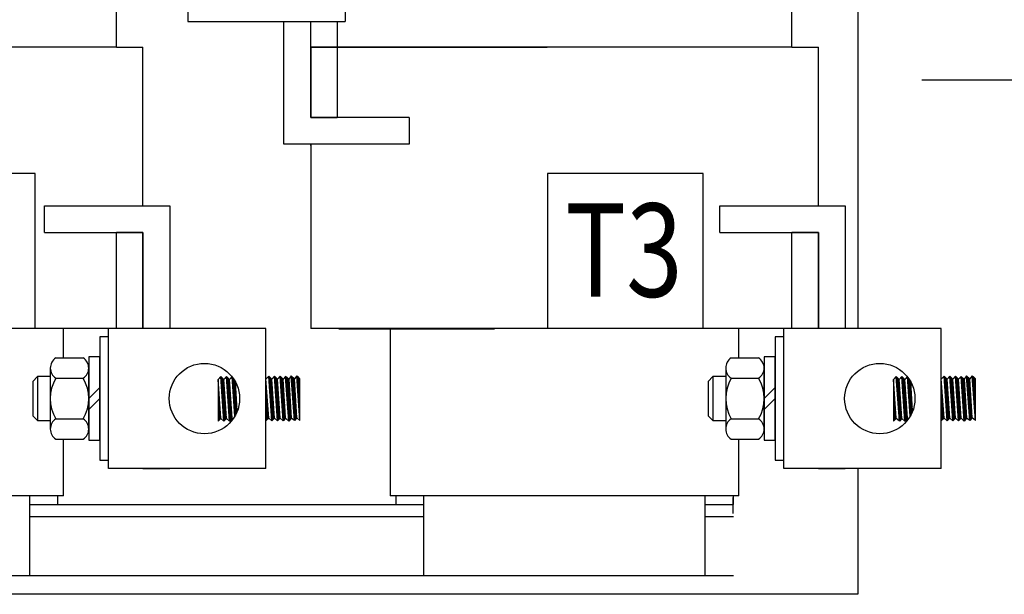
# Model space of a CAD drawing. Units: inches. Extents: x 1 to 167, y 1 to 114.
# Drawn here: x 70 to 79, y 73 to 78 of the extents above; entities that cross this region are included whole.
import ezdxf

# ---------------------------------------------------------------- set-up
doc = ezdxf.new("R2010")
doc.units = ezdxf.units.IN
doc.header["$MEASUREMENT"] = 0
doc.layers.add('DIMENSION', color=7, linetype='Continuous')

msp = doc.modelspace()

# ---------------------------------------------------------------- linework, layer by layer
at = {"layer": 'DIMENSION', "color": 7}
for p, q in [((78.0873, 82.717), (78.0873, 75.1436)), ((71.2862, 77.7256), (71.2862, 80.3076)), ((77.483, 77.7256), (77.483, 80.3076)), ((71.94, 79.246), (71.94, 77.961)), ((73.3842, 79.246), (73.3842, 77.961)), ((71.94, 77.961), (73.3842, 77.961)), ((72.8225, 76.8348), (72.8225, 77.961)), ((73.0678, 77.0801), (73.0678, 77.961)), ((73.3105, 77.961), (73.3105, 77.7256)), ((71.2862, 77.7256), (66.871, 77.7256)), ((71.2862, 77.7256), (71.5289, 77.7256)), ((71.5289, 76.2698), (71.5289, 77.7256)), ((71.5289, 76.2698), (71.5289, 77.7256)), ((73.0678, 77.7256), (73.0678, 77.0801)), ((73.0678, 77.0801), (73.0678, 77.7256)), ((77.483, 77.7256), (73.0678, 77.7256)), ((73.0678, 77.7256), (75.2366, 77.7256)), ((73.3105, 77.7256), (73.3105, 77.0801)), ((77.483, 77.7256), (77.7257, 77.7256)), ((77.7257, 76.2698), (77.7257, 77.7256)), ((77.7257, 76.2698), (77.7257, 77.7256)), ((91.6113, 77.4221), (78.6757, 77.4221)), ((73.0678, 77.0801), (73.3105, 77.0801)), ((73.9715, 77.0801), (73.0678, 77.0801)), ((73.9715, 77.0801), (73.9715, 76.8348)), ((73.9715, 76.8348), (72.8225, 76.8348)), ((73.0678, 76.8219), (73.0678, 76.8348)), ((73.0678, 76.8348), (73.0678, 75.1436)), ((70.5409, 76.5663), (69.1141, 76.5663)), ((70.5409, 75.1395), (70.5409, 76.5663)), ((76.6674, 76.5663), (75.2406, 76.5663)), ((75.2406, 76.5663), (75.2406, 75.1395)), ((76.6674, 75.1395), (76.6674, 76.5663)), ((70.6252, 76.0245), (70.6252, 76.2698)), ((70.6252, 76.2698), (71.7742, 76.2698)), ((71.7742, 76.2698), (71.7742, 75.1436)), ((76.822, 76.0245), (76.822, 76.2698)), ((76.822, 76.2698), (77.971, 76.2698)), ((77.971, 76.2698), (77.971, 75.1436)), ((70.6252, 76.0245), (71.5289, 76.0245)), ((71.5289, 76.0245), (71.2862, 76.0245)), ((71.2862, 75.379), (71.2862, 76.0245)), ((71.5289, 75.1436), (71.5289, 76.0245)), ((71.5289, 75.1436), (71.5289, 76.0245)), ((71.5289, 76.0245), (71.5289, 75.1436)), ((71.5289, 75.379), (71.5289, 76.0245)), ((76.822, 76.0245), (77.7257, 76.0245)), ((77.7257, 76.0245), (77.483, 76.0245)), ((77.483, 75.379), (77.483, 76.0245)), ((77.7257, 75.1436), (77.7257, 76.0245)), ((77.7257, 75.1436), (77.7257, 76.0245)), ((77.7257, 76.0245), (77.7257, 75.1436)), ((77.7257, 75.379), (77.7257, 76.0245)), ((71.2862, 75.1436), (71.2862, 75.379)), ((77.483, 75.1436), (77.483, 75.379)), ((71.5289, 75.1436), (68.3801, 75.1436)), ((70.8008, 74.8738), (70.8008, 75.1436)), ((71.2125, 73.8586), (71.2125, 75.1436)), ((72.6566, 75.1436), (71.2125, 75.1436)), ((71.5289, 75.1436), (71.2888, 75.1436)), ((72.6566, 73.8586), (72.6566, 75.1436)), ((75.0744, 75.1436), (73.0678, 75.1436)), ((73.3269, 75.1395), (74.7537, 75.1395)), ((73.7959, 75.1436), (73.7959, 74.4981)), ((77.7257, 75.1436), (73.7959, 75.1436)), ((76.9976, 74.8738), (76.9976, 75.1436)), ((77.4093, 73.8586), (77.4093, 75.1436)), ((78.8534, 75.1436), (77.4093, 75.1436)), ((77.7257, 75.1436), (77.4855, 75.1436)), ((78.8534, 73.8586), (78.8534, 75.1436)), ((71.1318, 75.0659), (71.1318, 73.9363)), ((71.2125, 75.0659), (71.1318, 75.0659)), ((71.2125, 73.9363), (71.2125, 75.0659)), ((77.3286, 75.0659), (77.3286, 73.9363)), ((77.4093, 75.0659), (77.3286, 75.0659)), ((77.4093, 73.9363), (77.4093, 75.0659)), ((70.7286, 74.8738), (70.9812, 74.8738)), ((71.0311, 74.8826), (71.0311, 74.1196)), ((71.1318, 74.8826), (71.0311, 74.8826)), ((71.1318, 74.1196), (71.1318, 74.8826)), ((76.9254, 74.8738), (77.1779, 74.8738)), ((77.2279, 74.8826), (77.2279, 74.1196)), ((77.3286, 74.8826), (77.2279, 74.8826)), ((77.3286, 74.1196), (77.3286, 74.8826)), ((70.6786, 74.7806), (70.6786, 74.2216)), ((71.0311, 74.2216), (71.0311, 74.7806)), ((76.8754, 74.7806), (76.8754, 74.2216)), ((77.2279, 74.2216), (77.2279, 74.7806)), ((70.5613, 74.7028), (70.5173, 74.6588)), ((70.5173, 74.6588), (70.5173, 74.3434)), ((70.5613, 74.7028), (70.5613, 74.2994)), ((70.6786, 74.7028), (70.5613, 74.7028)), ((70.7286, 74.6874), (70.9812, 74.6874)), ((72.2438, 74.7028), (72.2178, 74.677)), ((72.2438, 74.3184), (72.2178, 74.677)), ((72.2178, 74.677), (72.2178, 74.2926)), ((72.2178, 74.6763), (72.2179, 74.6763)), ((72.2178, 74.6649), (72.2188, 74.664)), ((72.2178, 74.6535), (72.2197, 74.6517)), ((72.2178, 74.6421), (72.2206, 74.6394)), ((72.2178, 74.6307), (72.2215, 74.6271)), ((72.272, 74.2926), (72.2438, 74.7028)), ((72.2719, 74.677), (72.2438, 74.7028)), ((72.2727, 74.6649), (72.2444, 74.6932)), ((72.2735, 74.6527), (72.2453, 74.6809)), ((72.2744, 74.6404), (72.2461, 74.6687)), ((72.2752, 74.6282), (72.247, 74.6564)), ((72.276, 74.616), (72.2478, 74.6442)), ((72.2768, 74.6038), (72.2486, 74.6319)), ((72.2956, 74.7028), (72.2719, 74.677)), ((72.2957, 74.3184), (72.2719, 74.677)), ((72.3238, 74.2926), (72.2956, 74.7028)), ((72.3238, 74.677), (72.2956, 74.7028)), ((72.3242, 74.6705), (72.2959, 74.6988)), ((72.325, 74.6582), (72.2967, 74.6865)), ((72.3258, 74.646), (72.2976, 74.6743)), ((72.3266, 74.6338), (72.2984, 74.662)), ((72.3274, 74.6216), (72.2992, 74.6498)), ((72.3282, 74.6094), (72.3001, 74.6375)), ((72.3291, 74.5971), (72.3009, 74.6253)), ((72.3474, 74.7028), (72.3238, 74.677)), ((72.3475, 74.3184), (72.3238, 74.677)), ((72.3721, 74.3395), (72.3474, 74.7028)), ((72.348, 74.6945), (72.3589, 74.6836)), ((72.3488, 74.6823), (72.3768, 74.6543)), ((72.3497, 74.67), (72.3778, 74.6419)), ((72.3505, 74.6578), (72.3786, 74.6297)), ((72.3513, 74.6456), (72.3794, 74.6175)), ((72.3522, 74.6333), (72.3802, 74.6053)), ((72.3942, 74.3857), (72.3771, 74.6538)), ((72.6825, 74.7061), (72.6566, 74.6802)), ((72.6826, 74.3217), (72.6566, 74.6802)), ((72.6567, 74.2958), (72.6567, 74.6802)), ((72.6567, 74.6711), (72.6573, 74.6705)), ((72.6567, 74.6597), (72.6582, 74.6582)), ((72.6567, 74.6483), (72.6591, 74.6459)), ((72.6567, 74.6369), (72.66, 74.6336)), ((72.6567, 74.6255), (72.6609, 74.6213)), ((72.7108, 74.2959), (72.6825, 74.7061)), ((72.7107, 74.6802), (72.6825, 74.7061)), ((72.7115, 74.6681), (72.6832, 74.6964)), ((72.7123, 74.6559), (72.684, 74.6842)), ((72.7131, 74.6437), (72.6849, 74.6719)), ((72.7139, 74.6315), (72.6857, 74.6597)), ((72.7147, 74.6193), (72.6866, 74.6474)), ((72.7155, 74.607), (72.6874, 74.6352)), ((72.7163, 74.5948), (72.6882, 74.6229)), ((72.7344, 74.7061), (72.7107, 74.6802)), ((72.7344, 74.3217), (72.7107, 74.6802)), ((72.7626, 74.2959), (72.7344, 74.7061)), ((72.7625, 74.6802), (72.7344, 74.7061)), ((72.763, 74.6737), (72.7346, 74.702)), ((72.7638, 74.6615), (72.7355, 74.6898)), ((72.7646, 74.6493), (72.7363, 74.6775)), ((72.7654, 74.6371), (72.7372, 74.6653)), ((72.7662, 74.6248), (72.738, 74.653)), ((72.767, 74.6126), (72.7389, 74.6408)), ((72.7678, 74.6004), (72.7397, 74.6285)), ((72.7862, 74.7061), (72.7625, 74.6802)), ((72.7863, 74.3217), (72.7625, 74.6802)), ((72.8144, 74.2959), (72.7862, 74.7061)), ((72.8144, 74.6802), (72.7862, 74.7061)), ((72.8152, 74.6671), (72.7869, 74.6954)), ((72.816, 74.6549), (72.7878, 74.6831)), ((72.8169, 74.6426), (72.7886, 74.6709)), ((72.8177, 74.6304), (72.7895, 74.6586)), ((72.8185, 74.6182), (72.7903, 74.6464)), ((72.8193, 74.606), (72.7911, 74.6341)), ((72.8144, 74.6793), (72.8039, 74.6898)), ((72.8381, 74.7048), (72.8144, 74.6802)), ((72.8381, 74.3217), (72.8144, 74.6802)), ((72.8664, 74.2946), (72.8381, 74.7048)), ((72.8663, 74.6789), (72.8381, 74.7048)), ((72.8389, 74.6943), (72.8671, 74.6661)), ((72.8397, 74.6821), (72.8679, 74.6539)), ((72.8405, 74.6698), (72.8687, 74.6417)), ((72.8414, 74.6576), (72.8695, 74.6295)), ((72.8422, 74.6453), (72.8703, 74.6173)), ((72.8431, 74.6331), (72.8711, 74.6051)), ((72.8585, 74.6861), (72.8664, 74.6783)), ((72.8896, 74.7093), (72.8663, 74.6789)), ((72.8663, 74.6789), (72.8894, 74.3197)), ((72.9178, 74.2991), (72.8896, 74.7093)), ((72.9178, 74.6834), (72.8896, 74.7093)), ((72.9183, 74.6759), (72.8899, 74.7042)), ((72.9191, 74.6636), (72.8908, 74.6919)), ((72.9199, 74.6514), (72.8916, 74.6797)), ((72.9207, 74.6392), (72.8925, 74.6674)), ((72.9215, 74.627), (72.8933, 74.6552)), ((72.9223, 74.6148), (72.8942, 74.6429)), ((72.9231, 74.6026), (72.895, 74.6307)), ((72.9412, 74.7093), (72.9178, 74.6834)), ((72.9415, 74.3249), (72.9178, 74.6834)), ((72.9696, 74.2991), (72.9412, 74.7093)), ((72.9412, 74.7093), (72.9696, 74.6834)), ((72.9696, 74.6702), (72.942, 74.6978)), ((72.9696, 74.6588), (72.9429, 74.6855)), ((72.9696, 74.6474), (72.9437, 74.6732)), ((72.9696, 74.636), (72.9446, 74.661)), ((72.9696, 74.6246), (72.9454, 74.6487)), ((72.9696, 74.6132), (72.9463, 74.6365)), ((72.9696, 74.6017), (72.9471, 74.6242)), ((72.9696, 74.6816), (72.9491, 74.702)), ((72.9696, 74.2991), (72.9696, 74.6834)), ((76.7581, 74.7028), (76.7141, 74.6588)), ((76.7141, 74.6588), (76.7141, 74.3434)), ((76.7581, 74.7028), (76.7581, 74.2994)), ((76.8754, 74.7028), (76.7581, 74.7028)), ((76.9254, 74.6874), (77.1779, 74.6874)), ((78.4405, 74.7028), (78.4146, 74.677)), ((78.4406, 74.3184), (78.4146, 74.677)), ((78.4146, 74.677), (78.4146, 74.2926)), ((78.4146, 74.6763), (78.4147, 74.6763)), ((78.4146, 74.6649), (78.4156, 74.664)), ((78.4146, 74.6535), (78.4165, 74.6517)), ((78.4146, 74.6421), (78.4174, 74.6394)), ((78.4146, 74.6307), (78.4182, 74.6271)), ((78.4688, 74.2926), (78.4405, 74.7028)), ((78.4687, 74.677), (78.4405, 74.7028)), ((78.4695, 74.6649), (78.4412, 74.6932)), ((78.4703, 74.6527), (78.4421, 74.6809)), ((78.4711, 74.6404), (78.4429, 74.6687)), ((78.472, 74.6282), (78.4437, 74.6564)), ((78.4728, 74.616), (78.4446, 74.6442)), ((78.4736, 74.6038), (78.4454, 74.6319)), ((78.4924, 74.7028), (78.4687, 74.677)), ((78.4924, 74.3184), (78.4687, 74.677)), ((78.5206, 74.2926), (78.4924, 74.7028)), ((78.5206, 74.677), (78.4924, 74.7028)), ((78.521, 74.6705), (78.4927, 74.6988)), ((78.5218, 74.6582), (78.4935, 74.6865)), ((78.5226, 74.646), (78.4943, 74.6743)), ((78.5234, 74.6338), (78.4952, 74.662)), ((78.5242, 74.6216), (78.496, 74.6498)), ((78.525, 74.6094), (78.4969, 74.6375)), ((78.5258, 74.5971), (78.4977, 74.6253)), ((78.5442, 74.7028), (78.5206, 74.677)), ((78.5443, 74.3184), (78.5206, 74.677)), ((78.5689, 74.3395), (78.5442, 74.7028)), ((78.5448, 74.6945), (78.5557, 74.6836)), ((78.5456, 74.6823), (78.5736, 74.6543)), ((78.5464, 74.67), (78.5746, 74.6419)), ((78.5473, 74.6578), (78.5754, 74.6297)), ((78.5481, 74.6456), (78.5762, 74.6175)), ((78.5489, 74.6333), (78.577, 74.6053)), ((78.591, 74.3857), (78.5739, 74.6538)), ((78.8793, 74.7061), (78.8534, 74.6802)), ((78.8794, 74.3217), (78.8534, 74.6802)), ((78.8535, 74.2958), (78.8535, 74.6802)), ((78.8535, 74.6711), (78.8541, 74.6705)), ((78.8535, 74.6597), (78.855, 74.6582)), ((78.8535, 74.6483), (78.8559, 74.6459)), ((78.8535, 74.6369), (78.8568, 74.6336)), ((78.8535, 74.6255), (78.8577, 74.6213)), ((78.9075, 74.2959), (78.8793, 74.7061)), ((78.9075, 74.6802), (78.8793, 74.7061)), ((78.9083, 74.6681), (78.88, 74.6964)), ((78.9091, 74.6559), (78.8808, 74.6842)), ((78.9099, 74.6437), (78.8817, 74.6719)), ((78.9107, 74.6315), (78.8825, 74.6597)), ((78.9115, 74.6193), (78.8833, 74.6474)), ((78.9123, 74.607), (78.8842, 74.6352)), ((78.9131, 74.5948), (78.885, 74.6229)), ((78.9311, 74.7061), (78.9075, 74.6802)), ((78.9312, 74.3217), (78.9075, 74.6802)), ((78.9594, 74.2959), (78.9311, 74.7061)), ((78.9593, 74.6802), (78.9311, 74.7061)), ((78.9598, 74.6737), (78.9314, 74.702)), ((78.9606, 74.6615), (78.9323, 74.6898)), ((78.9614, 74.6493), (78.9331, 74.6775)), ((78.9622, 74.6371), (78.9339, 74.6653)), ((78.963, 74.6248), (78.9348, 74.653)), ((78.9638, 74.6126), (78.9356, 74.6408)), ((78.9646, 74.6004), (78.9365, 74.6285)), ((78.983, 74.7061), (78.9593, 74.6802)), ((78.983, 74.3217), (78.9593, 74.6802)), ((79.0112, 74.2959), (78.983, 74.7061)), ((79.0112, 74.6802), (78.983, 74.7061)), ((79.012, 74.6671), (78.9837, 74.6954)), ((79.0128, 74.6549), (78.9846, 74.6831)), ((79.0136, 74.6426), (78.9854, 74.6709)), ((79.0145, 74.6304), (78.9862, 74.6586)), ((79.0153, 74.6182), (78.9871, 74.6464)), ((79.0161, 74.606), (78.9879, 74.6341)), ((79.0112, 74.6793), (79.0007, 74.6898)), ((79.0349, 74.7048), (79.0112, 74.6802)), ((79.0349, 74.3217), (79.0112, 74.6802)), ((79.0632, 74.2946), (79.0349, 74.7048)), ((79.0631, 74.6789), (79.0349, 74.7048)), ((79.0356, 74.6943), (79.0639, 74.6661)), ((79.0365, 74.6821), (79.0647, 74.6539)), ((79.0373, 74.6698), (79.0655, 74.6417)), ((79.0382, 74.6576), (79.0663, 74.6295)), ((79.039, 74.6453), (79.0671, 74.6173)), ((79.0399, 74.6331), (79.0678, 74.6051)), ((79.0553, 74.6861), (79.0631, 74.6783)), ((79.0864, 74.7093), (79.0631, 74.6789)), ((79.0631, 74.6789), (79.0862, 74.3197)), ((79.1146, 74.2991), (79.0864, 74.7093)), ((79.1146, 74.6834), (79.0864, 74.7093)), ((79.1151, 74.6759), (79.0867, 74.7042)), ((79.1159, 74.6636), (79.0876, 74.6919)), ((79.1167, 74.6514), (79.0884, 74.6797)), ((79.1175, 74.6392), (79.0893, 74.6674)), ((79.1183, 74.627), (79.0901, 74.6552)), ((79.1191, 74.6148), (79.0909, 74.6429)), ((79.1199, 74.6026), (79.0918, 74.6307)), ((79.138, 74.7093), (79.1146, 74.6834)), ((79.1383, 74.3249), (79.1146, 74.6834)), ((79.1664, 74.2991), (79.138, 74.7093)), ((79.138, 74.7093), (79.1664, 74.6834)), ((79.1664, 74.6702), (79.1388, 74.6978)), ((79.1664, 74.6588), (79.1397, 74.6855)), ((79.1664, 74.6474), (79.1405, 74.6732)), ((79.1664, 74.636), (79.1413, 74.661)), ((79.1664, 74.6246), (79.1422, 74.6487)), ((79.1664, 74.6132), (79.143, 74.6365)), ((79.1664, 74.6017), (79.1439, 74.6242)), ((79.1664, 74.6816), (79.1459, 74.702)), ((79.1664, 74.2991), (79.1664, 74.6834)), ((71.1318, 74.6018), (71.0311, 74.5011)), ((72.2178, 74.6193), (72.2223, 74.6148)), ((72.2178, 74.6079), (72.2232, 74.6025)), ((72.2178, 74.5965), (72.2241, 74.5902)), ((72.2178, 74.5851), (72.225, 74.5779)), ((72.2178, 74.5736), (72.2259, 74.5656)), ((72.2178, 74.5622), (72.2268, 74.5533)), ((72.2178, 74.5508), (72.2277, 74.541)), ((72.2178, 74.5394), (72.2286, 74.5287)), ((72.2776, 74.5916), (72.2495, 74.6197)), ((72.2784, 74.5793), (72.2503, 74.6074)), ((72.2792, 74.5671), (72.2512, 74.5952)), ((72.28, 74.5549), (72.252, 74.5829)), ((72.2808, 74.5427), (72.2529, 74.5706)), ((72.2816, 74.5305), (72.2537, 74.5584)), ((72.2824, 74.5182), (72.2545, 74.5461)), ((72.2832, 74.506), (72.2554, 74.5339)), ((72.3299, 74.5849), (72.3018, 74.613)), ((72.3307, 74.5727), (72.3026, 74.6008)), ((72.3315, 74.5605), (72.3035, 74.5885)), ((72.3323, 74.5483), (72.3043, 74.5762)), ((72.3331, 74.536), (72.3052, 74.564)), ((72.3339, 74.5238), (72.306, 74.5517)), ((72.3347, 74.5116), (72.3068, 74.5395)), ((72.353, 74.6211), (72.381, 74.5931)), ((72.3538, 74.6088), (72.3817, 74.5809)), ((72.3547, 74.5966), (72.3825, 74.5687)), ((72.3555, 74.5843), (72.3833, 74.5565)), ((72.3563, 74.5721), (72.3841, 74.5444)), ((72.3571, 74.5599), (72.3848, 74.5322)), ((72.358, 74.5476), (72.3856, 74.52)), ((72.3588, 74.5354), (72.3864, 74.5078)), ((72.6567, 74.614), (72.6618, 74.609)), ((72.6567, 74.6026), (72.6627, 74.5967)), ((72.6567, 74.5912), (72.6635, 74.5844)), ((72.6567, 74.5798), (72.6644, 74.5721)), ((72.6567, 74.5684), (72.6653, 74.5598)), ((72.6567, 74.557), (72.6662, 74.5475)), ((72.6567, 74.5456), (72.6671, 74.5352)), ((72.6567, 74.5342), (72.668, 74.5229)), ((72.7172, 74.5826), (72.6891, 74.6107)), ((72.718, 74.5704), (72.6899, 74.5984)), ((72.7188, 74.5582), (72.6908, 74.5862)), ((72.7196, 74.5459), (72.6916, 74.5739)), ((72.7204, 74.5337), (72.6925, 74.5616)), ((72.7212, 74.5215), (72.6933, 74.5494)), ((72.722, 74.5093), (72.6941, 74.5371)), ((72.7686, 74.5882), (72.7405, 74.6163)), ((72.7694, 74.576), (72.7414, 74.604)), ((72.7702, 74.5637), (72.7422, 74.5918)), ((72.771, 74.5515), (72.7431, 74.5795)), ((72.7719, 74.5393), (72.7439, 74.5673)), ((72.7727, 74.5271), (72.7448, 74.555)), ((72.7735, 74.5149), (72.7456, 74.5427)), ((72.8201, 74.5938), (72.792, 74.6219)), ((72.8209, 74.5816), (72.7928, 74.6096)), ((72.8217, 74.5693), (72.7937, 74.5974)), ((72.8225, 74.5571), (72.7945, 74.5851)), ((72.8233, 74.5449), (72.7954, 74.5729)), ((72.8241, 74.5327), (72.7962, 74.5606)), ((72.8249, 74.5205), (72.7971, 74.5483)), ((72.8257, 74.5082), (72.7979, 74.5361)), ((72.8439, 74.6208), (72.8718, 74.5929)), ((72.8448, 74.6086), (72.8726, 74.5807)), ((72.8456, 74.5963), (72.8734, 74.5685)), ((72.8465, 74.584), (72.8742, 74.5563)), ((72.8473, 74.5718), (72.875, 74.5441)), ((72.8481, 74.5595), (72.8758, 74.5319)), ((72.849, 74.5473), (72.8765, 74.5197)), ((72.8498, 74.535), (72.8773, 74.5075)), ((72.9239, 74.5903), (72.8958, 74.6184)), ((72.9247, 74.5781), (72.8967, 74.6062)), ((72.9255, 74.5659), (72.8975, 74.5939)), ((72.9263, 74.5537), (72.8984, 74.5817)), ((72.9272, 74.5415), (72.8992, 74.5694)), ((72.928, 74.5292), (72.9001, 74.5571)), ((72.9288, 74.517), (72.9009, 74.5449)), ((72.9296, 74.5048), (72.9017, 74.5326)), ((72.9696, 74.5903), (72.9479, 74.612)), ((72.9696, 74.5789), (72.9488, 74.5997)), ((72.9696, 74.5675), (72.9496, 74.5874)), ((72.9696, 74.5561), (72.9505, 74.5752)), ((72.9696, 74.5447), (72.9513, 74.5629)), ((72.9696, 74.5333), (72.9522, 74.5507)), ((72.9696, 74.5219), (72.953, 74.5384)), ((77.3286, 74.6018), (77.2279, 74.5011)), ((78.4146, 74.6193), (78.4191, 74.6148)), ((78.4146, 74.6079), (78.42, 74.6025)), ((78.4146, 74.5965), (78.4209, 74.5902)), ((78.4146, 74.5851), (78.4218, 74.5779)), ((78.4146, 74.5736), (78.4227, 74.5656)), ((78.4146, 74.5622), (78.4236, 74.5533)), ((78.4146, 74.5508), (78.4245, 74.541)), ((78.4146, 74.5394), (78.4254, 74.5287)), ((78.4744, 74.5916), (78.4463, 74.6197)), ((78.4752, 74.5793), (78.4471, 74.6074)), ((78.476, 74.5671), (78.448, 74.5952)), ((78.4768, 74.5549), (78.4488, 74.5829)), ((78.4776, 74.5427), (78.4496, 74.5706)), ((78.4784, 74.5305), (78.4505, 74.5584)), ((78.4792, 74.5182), (78.4513, 74.5461)), ((78.48, 74.506), (78.4522, 74.5339)), ((78.5267, 74.5849), (78.4986, 74.613)), ((78.5275, 74.5727), (78.4994, 74.6008)), ((78.5283, 74.5605), (78.5003, 74.5885)), ((78.5291, 74.5483), (78.5011, 74.5762)), ((78.5299, 74.536), (78.5019, 74.564)), ((78.5307, 74.5238), (78.5028, 74.5517)), ((78.5315, 74.5116), (78.5036, 74.5395)), ((78.5498, 74.6211), (78.5777, 74.5931)), ((78.5506, 74.6088), (78.5785, 74.5809)), ((78.5514, 74.5966), (78.5793, 74.5687)), ((78.5523, 74.5843), (78.5801, 74.5565)), ((78.5531, 74.5721), (78.5808, 74.5444)), ((78.5539, 74.5599), (78.5816, 74.5322)), ((78.5548, 74.5476), (78.5824, 74.52)), ((78.5556, 74.5354), (78.5832, 74.5078)), ((78.8535, 74.614), (78.8586, 74.609)), ((78.8535, 74.6026), (78.8594, 74.5967)), ((78.8535, 74.5912), (78.8603, 74.5844)), ((78.8535, 74.5798), (78.8612, 74.5721)), ((78.8535, 74.5684), (78.8621, 74.5598)), ((78.8535, 74.557), (78.863, 74.5475)), ((78.8535, 74.5456), (78.8639, 74.5352)), ((78.8535, 74.5342), (78.8648, 74.5229)), ((78.9139, 74.5826), (78.8859, 74.6107)), ((78.9148, 74.5704), (78.8867, 74.5984)), ((78.9156, 74.5582), (78.8876, 74.5862)), ((78.9164, 74.5459), (78.8884, 74.5739)), ((78.9172, 74.5337), (78.8892, 74.5616)), ((78.918, 74.5215), (78.8901, 74.5494)), ((78.9188, 74.5093), (78.8909, 74.5371)), ((78.9654, 74.5882), (78.9373, 74.6163)), ((78.9662, 74.576), (78.9382, 74.604)), ((78.967, 74.5637), (78.939, 74.5918)), ((78.9678, 74.5515), (78.9399, 74.5795)), ((78.9686, 74.5393), (78.9407, 74.5673)), ((78.9695, 74.5271), (78.9415, 74.555)), ((78.9703, 74.5149), (78.9424, 74.5427)), ((79.0169, 74.5938), (78.9888, 74.6219)), ((79.0177, 74.5816), (78.9896, 74.6096)), ((79.0185, 74.5693), (78.9905, 74.5974)), ((79.0193, 74.5571), (78.9913, 74.5851)), ((79.0201, 74.5449), (78.9921, 74.5729)), ((79.0209, 74.5327), (78.993, 74.5606)), ((79.0217, 74.5205), (78.9938, 74.5483)), ((79.0225, 74.5082), (78.9947, 74.5361)), ((79.0407, 74.6208), (79.0686, 74.5929)), ((79.0416, 74.6086), (79.0694, 74.5807)), ((79.0424, 74.5963), (79.0702, 74.5685)), ((79.0432, 74.584), (79.071, 74.5563)), ((79.0441, 74.5718), (79.0718, 74.5441)), ((79.0449, 74.5595), (79.0725, 74.5319)), ((79.0458, 74.5473), (79.0733, 74.5197)), ((79.0466, 74.535), (79.0741, 74.5075)), ((79.1207, 74.5903), (79.0926, 74.6184)), ((79.1215, 74.5781), (79.0935, 74.6062)), ((79.1223, 74.5659), (79.0943, 74.5939)), ((79.1231, 74.5537), (79.0952, 74.5817)), ((79.1239, 74.5415), (79.096, 74.5694)), ((79.1248, 74.5292), (79.0968, 74.5571)), ((79.1256, 74.517), (79.0977, 74.5449)), ((79.1264, 74.5048), (79.0985, 74.5326)), ((79.1664, 74.5903), (79.1447, 74.612)), ((79.1664, 74.5789), (79.1456, 74.5997)), ((79.1664, 74.5675), (79.1464, 74.5874)), ((79.1664, 74.5561), (79.1473, 74.5752)), ((79.1664, 74.5447), (79.1481, 74.5629)), ((79.1664, 74.5333), (79.149, 74.5507)), ((79.1664, 74.5219), (79.1498, 74.5384)), ((71.1318, 74.5011), (71.0311, 74.4004)), ((72.2178, 74.528), (72.2295, 74.5164)), ((72.2178, 74.5166), (72.2304, 74.5041)), ((72.2178, 74.5052), (72.2313, 74.4918)), ((72.2178, 74.4938), (72.2322, 74.4795)), ((72.2178, 74.4824), (72.233, 74.4672)), ((72.2178, 74.4709), (72.2339, 74.4549)), ((72.2178, 74.4595), (72.2348, 74.4426)), ((72.2178, 74.4481), (72.2357, 74.4302)), ((72.2841, 74.4938), (72.2562, 74.5216)), ((72.2849, 74.4816), (72.2571, 74.5094)), ((72.2857, 74.4694), (72.2579, 74.4971)), ((72.2865, 74.4571), (72.2588, 74.4849)), ((72.2873, 74.4449), (72.2596, 74.4726)), ((72.2881, 74.4327), (72.2604, 74.4604)), ((72.2889, 74.4205), (72.2613, 74.4481)), ((72.3355, 74.4994), (72.3077, 74.5272)), ((72.3363, 74.4872), (72.3085, 74.515)), ((72.3371, 74.4749), (72.3094, 74.5027)), ((72.3379, 74.4627), (72.3102, 74.4905)), ((72.3388, 74.4505), (72.3111, 74.4782)), ((72.3396, 74.4383), (72.3119, 74.466)), ((72.3404, 74.4261), (72.3127, 74.4537)), ((72.3596, 74.5231), (72.3872, 74.4956)), ((72.3605, 74.5109), (72.3879, 74.4834)), ((72.3613, 74.4986), (72.3887, 74.4712)), ((72.3621, 74.4864), (72.3895, 74.459)), ((72.363, 74.4742), (72.3903, 74.4469)), ((72.3638, 74.4619), (72.3911, 74.4347)), ((72.3646, 74.4497), (72.3918, 74.4225)), ((72.6567, 74.5228), (72.6689, 74.5106)), ((72.6567, 74.5113), (72.6698, 74.4983)), ((72.6567, 74.4999), (72.6707, 74.486)), ((72.6567, 74.4885), (72.6716, 74.4737)), ((72.6567, 74.4771), (72.6725, 74.4614)), ((72.6567, 74.4657), (72.6734, 74.4491)), ((72.6567, 74.4543), (72.6742, 74.4367)), ((72.6567, 74.4429), (72.6751, 74.4244)), ((72.7228, 74.4971), (72.695, 74.5249)), ((72.7236, 74.4848), (72.6958, 74.5126)), ((72.7244, 74.4726), (72.6967, 74.5004)), ((72.7252, 74.4604), (72.6975, 74.4881)), ((72.726, 74.4482), (72.6984, 74.4759)), ((72.7269, 74.436), (72.6992, 74.4636)), ((72.7277, 74.4237), (72.7001, 74.4514)), ((72.7743, 74.5026), (72.7464, 74.5305)), ((72.7751, 74.4904), (72.7473, 74.5182)), ((72.7759, 74.4782), (72.7481, 74.506)), ((72.7767, 74.466), (72.749, 74.4937)), ((72.7775, 74.4538), (72.7498, 74.4815)), ((72.7783, 74.4416), (72.7507, 74.4692)), ((72.7791, 74.4293), (72.7515, 74.457)), ((72.7799, 74.4171), (72.7523, 74.4447)), ((72.8266, 74.496), (72.7987, 74.5238)), ((72.8274, 74.4838), (72.7996, 74.5116)), ((72.8282, 74.4716), (72.8004, 74.4993)), ((72.829, 74.4594), (72.8013, 74.4871)), ((72.8298, 74.4471), (72.8021, 74.4748)), ((72.8306, 74.4349), (72.803, 74.4626)), ((72.8314, 74.4227), (72.8038, 74.4503)), ((72.8507, 74.5228), (72.8781, 74.4953)), ((72.8515, 74.5105), (72.8789, 74.4831)), ((72.8524, 74.4983), (72.8797, 74.4709)), ((72.8532, 74.486), (72.8805, 74.4587)), ((72.854, 74.4738), (72.8812, 74.4466)), ((72.8549, 74.4615), (72.882, 74.4344)), ((72.8557, 74.4492), (72.8828, 74.4222)), ((72.9304, 74.4926), (72.9026, 74.5204)), ((72.9312, 74.4804), (72.9034, 74.5081)), ((72.932, 74.4681), (72.9043, 74.4959)), ((72.9328, 74.4559), (72.9051, 74.4836)), ((72.9336, 74.4437), (72.906, 74.4714)), ((72.9344, 74.4315), (72.9068, 74.4591)), ((72.9352, 74.4193), (72.9077, 74.4469)), ((72.9696, 74.5105), (72.9539, 74.5261)), ((72.9696, 74.4991), (72.9547, 74.5139)), ((72.9696, 74.4876), (72.9556, 74.5016)), ((72.9696, 74.4762), (72.9564, 74.4894)), ((72.9696, 74.4648), (72.9573, 74.4771)), ((72.9696, 74.4534), (72.9581, 74.4649)), ((72.9696, 74.442), (72.959, 74.4526)), ((73.7959, 74.4981), (73.7959, 73.6073)), ((77.3286, 74.5011), (77.2279, 74.4004)), ((78.4146, 74.528), (78.4263, 74.5164)), ((78.4146, 74.5166), (78.4272, 74.5041)), ((78.4146, 74.5052), (78.428, 74.4918)), ((78.4146, 74.4938), (78.4289, 74.4795)), ((78.4146, 74.4824), (78.4298, 74.4672)), ((78.4146, 74.4709), (78.4307, 74.4549)), ((78.4146, 74.4595), (78.4316, 74.4426)), ((78.4146, 74.4481), (78.4325, 74.4302)), ((78.4808, 74.4938), (78.453, 74.5216)), ((78.4817, 74.4816), (78.4539, 74.5094)), ((78.4825, 74.4694), (78.4547, 74.4971)), ((78.4833, 74.4571), (78.4555, 74.4849)), ((78.4841, 74.4449), (78.4564, 74.4726)), ((78.4849, 74.4327), (78.4572, 74.4604)), ((78.4857, 74.4205), (78.4581, 74.4481)), ((78.5323, 74.4994), (78.5045, 74.5272)), ((78.5331, 74.4872), (78.5053, 74.515)), ((78.5339, 74.4749), (78.5062, 74.5027)), ((78.5347, 74.4627), (78.507, 74.4905)), ((78.5355, 74.4505), (78.5078, 74.4782)), ((78.5364, 74.4383), (78.5087, 74.466)), ((78.5372, 74.4261), (78.5095, 74.4537)), ((78.5564, 74.5231), (78.584, 74.4956)), ((78.5573, 74.5109), (78.5847, 74.4834)), ((78.5581, 74.4986), (78.5855, 74.4712)), ((78.5589, 74.4864), (78.5863, 74.459)), ((78.5598, 74.4742), (78.5871, 74.4469)), ((78.5606, 74.4619), (78.5878, 74.4347)), ((78.5614, 74.4497), (78.5886, 74.4225)), ((78.8535, 74.5228), (78.8657, 74.5106)), ((78.8535, 74.5113), (78.8666, 74.4983)), ((78.8535, 74.4999), (78.8675, 74.486)), ((78.8535, 74.4885), (78.8684, 74.4737)), ((78.8535, 74.4771), (78.8692, 74.4614)), ((78.8535, 74.4657), (78.8701, 74.4491)), ((78.8535, 74.4543), (78.871, 74.4367)), ((78.8535, 74.4429), (78.8719, 74.4244)), ((78.9196, 74.4971), (78.8918, 74.5249)), ((78.9204, 74.4848), (78.8926, 74.5126)), ((78.9212, 74.4726), (78.8935, 74.5004)), ((78.922, 74.4604), (78.8943, 74.4881)), ((78.9228, 74.4482), (78.8952, 74.4759)), ((78.9236, 74.436), (78.896, 74.4636)), ((78.9245, 74.4237), (78.8968, 74.4514)), ((78.9711, 74.5026), (78.9432, 74.5305)), ((78.9719, 74.4904), (78.9441, 74.5182)), ((78.9727, 74.4782), (78.9449, 74.506)), ((78.9735, 74.466), (78.9458, 74.4937)), ((78.9743, 74.4538), (78.9466, 74.4815)), ((78.9751, 74.4416), (78.9474, 74.4692)), ((78.9759, 74.4293), (78.9483, 74.457)), ((78.9767, 74.4171), (78.9491, 74.4447)), ((79.0233, 74.496), (78.9955, 74.5238)), ((79.0242, 74.4838), (78.9964, 74.5116)), ((79.025, 74.4716), (78.9972, 74.4993)), ((79.0258, 74.4594), (78.9981, 74.4871)), ((79.0266, 74.4471), (78.9989, 74.4748)), ((79.0274, 74.4349), (78.9997, 74.4626)), ((79.0282, 74.4227), (79.0006, 74.4503)), ((79.0475, 74.5228), (79.0749, 74.4953)), ((79.0483, 74.5105), (79.0757, 74.4831)), ((79.0491, 74.4983), (79.0765, 74.4709)), ((79.05, 74.486), (79.0772, 74.4587)), ((79.0508, 74.4738), (79.078, 74.4466)), ((79.0517, 74.4615), (79.0788, 74.4344)), ((79.0525, 74.4492), (79.0796, 74.4222)), ((79.1272, 74.4926), (79.0994, 74.5204)), ((79.128, 74.4804), (79.1002, 74.5081)), ((79.1288, 74.4681), (79.1011, 74.4959)), ((79.1296, 74.4559), (79.1019, 74.4836)), ((79.1304, 74.4437), (79.1028, 74.4714)), ((79.1312, 74.4315), (79.1036, 74.4591)), ((79.132, 74.4193), (79.1044, 74.4469)), ((79.1664, 74.5105), (79.1507, 74.5261)), ((79.1664, 74.4991), (79.1515, 74.5139)), ((79.1664, 74.4876), (79.1524, 74.5016)), ((79.1664, 74.4762), (79.1532, 74.4894)), ((79.1664, 74.4648), (79.1541, 74.4771)), ((79.1664, 74.4534), (79.1549, 74.4649)), ((79.1664, 74.442), (79.1557, 74.4526)), ((72.2178, 74.4367), (72.2366, 74.4179)), ((72.2178, 74.4253), (72.2375, 74.4056)), ((72.2178, 74.4139), (72.2384, 74.3933)), ((72.2178, 74.4025), (72.2393, 74.381)), ((72.2178, 74.3911), (72.2402, 74.3687)), ((72.2178, 74.3797), (72.2411, 74.3564)), ((72.2178, 74.3682), (72.242, 74.3441)), ((72.2178, 74.3568), (72.2428, 74.3318)), ((72.2897, 74.4083), (72.2621, 74.4358)), ((72.2905, 74.396), (72.263, 74.4236)), ((72.2913, 74.3838), (72.2638, 74.4113)), ((72.2921, 74.3716), (72.2647, 74.3991)), ((72.2929, 74.3594), (72.2655, 74.3868)), ((72.2938, 74.3472), (72.2664, 74.3746)), ((72.2946, 74.335), (72.2672, 74.3623)), ((72.3412, 74.4139), (72.3136, 74.4414)), ((72.342, 74.4016), (72.3144, 74.4292)), ((72.3428, 74.3894), (72.3153, 74.4169)), ((72.3436, 74.3772), (72.3161, 74.4047)), ((72.3444, 74.365), (72.317, 74.3924)), ((72.3452, 74.3528), (72.3178, 74.3802)), ((72.346, 74.3405), (72.3186, 74.3679)), ((72.3468, 74.3283), (72.3195, 74.3557)), ((72.3655, 74.4374), (72.3926, 74.4103)), ((72.3663, 74.4252), (72.3934, 74.3981)), ((72.3671, 74.4129), (72.3942, 74.3859)), ((72.368, 74.4007), (72.391, 74.3777)), ((72.3688, 74.3885), (72.3875, 74.3697)), ((72.3696, 74.3762), (72.3839, 74.3619)), ((72.3705, 74.364), (72.3802, 74.3543)), ((72.3713, 74.3517), (72.3762, 74.3468)), ((72.6567, 74.4315), (72.676, 74.4121)), ((72.6567, 74.4201), (72.6769, 74.3998)), ((72.6567, 74.4086), (72.6778, 74.3875)), ((72.6567, 74.3972), (72.6787, 74.3752)), ((72.6567, 74.3858), (72.6796, 74.3629)), ((72.6567, 74.3744), (72.6805, 74.3506)), ((72.6567, 74.363), (72.6814, 74.3383)), ((72.6567, 74.3516), (72.6823, 74.326)), ((72.7285, 74.4115), (72.7009, 74.4391)), ((72.7293, 74.3993), (72.7017, 74.4268)), ((72.7301, 74.3871), (72.7026, 74.4146)), ((72.7309, 74.3749), (72.7034, 74.4023)), ((72.7317, 74.3626), (72.7043, 74.3901)), ((72.7325, 74.3504), (72.7051, 74.3778)), ((72.7333, 74.3382), (72.706, 74.3656)), ((72.7341, 74.326), (72.7068, 74.3533)), ((72.7807, 74.4049), (72.7532, 74.4325)), ((72.7816, 74.3927), (72.754, 74.4202)), ((72.7824, 74.3805), (72.7549, 74.4079)), ((72.7832, 74.3682), (72.7557, 74.3957)), ((72.784, 74.356), (72.7566, 74.3834)), ((72.7848, 74.3438), (72.7574, 74.3712)), ((72.7856, 74.3316), (72.7583, 74.3589)), ((72.8322, 74.4105), (72.8046, 74.4381)), ((72.833, 74.3983), (72.8055, 74.4258)), ((72.8338, 74.386), (72.8063, 74.4135)), ((72.8346, 74.3738), (72.8072, 74.4013)), ((72.8354, 74.3616), (72.808, 74.389)), ((72.8363, 74.3494), (72.8089, 74.3768)), ((72.8371, 74.3372), (72.8097, 74.3645)), ((72.8379, 74.3249), (72.8105, 74.3523)), ((72.8566, 74.437), (72.8836, 74.41)), ((72.8574, 74.4247), (72.8844, 74.3978)), ((72.8583, 74.4125), (72.8852, 74.3856)), ((72.8591, 74.4002), (72.8859, 74.3734)), ((72.86, 74.388), (72.8867, 74.3612)), ((72.8608, 74.3757), (72.8875, 74.349)), ((72.8616, 74.3635), (72.8883, 74.3368)), ((72.936, 74.407), (72.9085, 74.4346)), ((72.9369, 74.3948), (72.9093, 74.4223)), ((72.9377, 74.3826), (72.9102, 74.4101)), ((72.9385, 74.3704), (72.911, 74.3978)), ((72.9393, 74.3582), (72.9119, 74.3856)), ((72.9401, 74.3459), (72.9127, 74.3733)), ((72.9409, 74.3337), (72.9136, 74.3611)), ((72.9696, 74.4306), (72.9598, 74.4403)), ((72.9696, 74.4192), (72.9607, 74.4281)), ((72.9696, 74.4078), (72.9615, 74.4158)), ((72.9696, 74.3964), (72.9623, 74.4036)), ((72.9696, 74.3849), (72.9632, 74.3913)), ((72.9696, 74.3735), (72.964, 74.3791)), ((72.9696, 74.3621), (72.9649, 74.3668)), ((72.9696, 74.3507), (72.9657, 74.3545)), ((78.4146, 74.4367), (78.4334, 74.4179)), ((78.4146, 74.4253), (78.4343, 74.4056)), ((78.4146, 74.4139), (78.4352, 74.3933)), ((78.4146, 74.4025), (78.4361, 74.381)), ((78.4146, 74.3911), (78.437, 74.3687)), ((78.4146, 74.3797), (78.4379, 74.3564)), ((78.4146, 74.3682), (78.4387, 74.3441)), ((78.4146, 74.3568), (78.4396, 74.3318)), ((78.4865, 74.4083), (78.4589, 74.4358)), ((78.4873, 74.396), (78.4598, 74.4236)), ((78.4881, 74.3838), (78.4606, 74.4113)), ((78.4889, 74.3716), (78.4615, 74.3991)), ((78.4897, 74.3594), (78.4623, 74.3868)), ((78.4905, 74.3472), (78.4631, 74.3746)), ((78.4913, 74.335), (78.464, 74.3623)), ((78.538, 74.4139), (78.5104, 74.4414)), ((78.5388, 74.4016), (78.5112, 74.4292)), ((78.5396, 74.3894), (78.5121, 74.4169)), ((78.5404, 74.3772), (78.5129, 74.4047)), ((78.5412, 74.365), (78.5137, 74.3924)), ((78.542, 74.3528), (78.5146, 74.3802)), ((78.5428, 74.3405), (78.5154, 74.3679)), ((78.5436, 74.3283), (78.5163, 74.3557)), ((78.5623, 74.4374), (78.5894, 74.4103)), ((78.5631, 74.4252), (78.5902, 74.3981)), ((78.5639, 74.4129), (78.5909, 74.3859)), ((78.5648, 74.4007), (78.5878, 74.3777)), ((78.5656, 74.3885), (78.5843, 74.3697)), ((78.5664, 74.3762), (78.5807, 74.3619)), ((78.5672, 74.364), (78.577, 74.3543)), ((78.5681, 74.3517), (78.573, 74.3468)), ((78.8535, 74.4315), (78.8728, 74.4121)), ((78.8535, 74.4201), (78.8737, 74.3998)), ((78.8535, 74.4086), (78.8746, 74.3875)), ((78.8535, 74.3972), (78.8755, 74.3752)), ((78.8535, 74.3858), (78.8764, 74.3629)), ((78.8535, 74.3744), (78.8773, 74.3506)), ((78.8535, 74.363), (78.8782, 74.3383)), ((78.8535, 74.3516), (78.8791, 74.326)), ((78.9253, 74.4115), (78.8977, 74.4391)), ((78.9261, 74.3993), (78.8985, 74.4268)), ((78.9269, 74.3871), (78.8994, 74.4146)), ((78.9277, 74.3749), (78.9002, 74.4023)), ((78.9285, 74.3626), (78.9011, 74.3901)), ((78.9293, 74.3504), (78.9019, 74.3778)), ((78.9301, 74.3382), (78.9027, 74.3656)), ((78.9309, 74.326), (78.9036, 74.3533)), ((78.9775, 74.4049), (78.95, 74.4325)), ((78.9783, 74.3927), (78.9508, 74.4202)), ((78.9792, 74.3805), (78.9517, 74.4079)), ((78.98, 74.3682), (78.9525, 74.3957)), ((78.9808, 74.356), (78.9534, 74.3834)), ((78.9816, 74.3438), (78.9542, 74.3712)), ((78.9824, 74.3316), (78.955, 74.3589)), ((79.029, 74.4105), (79.0014, 74.4381)), ((79.0298, 74.3983), (79.0023, 74.4258)), ((79.0306, 74.386), (79.0031, 74.4135)), ((79.0314, 74.3738), (79.004, 74.4013)), ((79.0322, 74.3616), (79.0048, 74.389)), ((79.033, 74.3494), (79.0056, 74.3768)), ((79.0339, 74.3372), (79.0065, 74.3645)), ((79.0347, 74.3249), (79.0073, 74.3523)), ((79.0534, 74.437), (79.0804, 74.41)), ((79.0542, 74.4247), (79.0812, 74.3978)), ((79.0551, 74.4125), (79.0819, 74.3856)), ((79.0559, 74.4002), (79.0827, 74.3734)), ((79.0567, 74.388), (79.0835, 74.3612)), ((79.0576, 74.3757), (79.0843, 74.349)), ((79.0584, 74.3635), (79.0851, 74.3368)), ((79.1328, 74.407), (79.1053, 74.4346)), ((79.1336, 74.3948), (79.1061, 74.4223)), ((79.1345, 74.3826), (79.107, 74.4101)), ((79.1353, 74.3704), (79.1078, 74.3978)), ((79.1361, 74.3582), (79.1087, 74.3856)), ((79.1369, 74.3459), (79.1095, 74.3733)), ((79.1377, 74.3337), (79.1103, 74.3611)), ((79.1664, 74.4306), (79.1566, 74.4403)), ((79.1664, 74.4192), (79.1574, 74.4281)), ((79.1664, 74.4078), (79.1583, 74.4158)), ((79.1664, 74.3964), (79.1591, 74.4036)), ((79.1664, 74.3849), (79.16, 74.3913)), ((79.1664, 74.3735), (79.1608, 74.3791)), ((79.1664, 74.3621), (79.1617, 74.3668)), ((79.1664, 74.3507), (79.1625, 74.3545)), ((70.5173, 74.3434), (70.5613, 74.2994)), ((70.5613, 74.2994), (70.6786, 74.2994)), ((70.7286, 74.3147), (70.9812, 74.3147)), ((72.2178, 74.3454), (72.2437, 74.3195)), ((72.2178, 74.334), (72.2386, 74.3132)), ((72.2178, 74.3226), (72.2329, 74.3076)), ((72.2178, 74.2926), (72.2438, 74.3184)), ((72.2178, 74.3112), (72.2272, 74.3019)), ((72.2178, 74.2998), (72.2214, 74.2962)), ((72.272, 74.2926), (72.2438, 74.3184)), ((72.2954, 74.3227), (72.268, 74.3501)), ((72.2921, 74.3146), (72.2689, 74.3378)), ((72.2867, 74.3086), (72.2697, 74.3256)), ((72.2812, 74.3027), (72.2706, 74.3133)), ((72.2758, 74.2967), (72.2714, 74.301)), ((72.2957, 74.3184), (72.272, 74.2926)), ((72.3238, 74.2926), (72.2957, 74.3184)), ((72.3465, 74.3173), (72.3203, 74.3434)), ((72.341, 74.3113), (72.3212, 74.3312)), ((72.3355, 74.3054), (72.322, 74.3189)), ((72.3301, 74.2994), (72.3229, 74.3066)), ((72.3246, 74.2935), (72.3237, 74.2944)), ((72.3475, 74.3184), (72.3238, 74.2926)), ((72.3544, 74.3121), (72.3475, 74.3184)), ((72.6566, 74.2959), (72.6826, 74.3217)), ((72.6567, 74.3402), (72.6789, 74.318)), ((72.6567, 74.3288), (72.6732, 74.3123)), ((72.6567, 74.3174), (72.6674, 74.3066)), ((72.6567, 74.306), (72.6617, 74.3009)), ((72.7108, 74.2959), (72.6826, 74.3217)), ((72.7309, 74.3178), (72.7076, 74.3411)), ((72.7254, 74.3119), (72.7085, 74.3288)), ((72.72, 74.3059), (72.7093, 74.3166)), ((72.7145, 74.3), (72.7102, 74.3043)), ((72.7344, 74.3217), (72.7108, 74.2959)), ((72.7626, 74.2959), (72.7344, 74.3217)), ((72.7852, 74.3206), (72.7591, 74.3467)), ((72.7798, 74.3146), (72.7599, 74.3344)), ((72.7743, 74.3086), (72.7608, 74.3222)), ((72.7688, 74.3027), (72.7616, 74.3099)), ((72.7634, 74.2967), (72.7625, 74.2977)), ((72.7863, 74.3217), (72.7626, 74.2959)), ((72.8144, 74.2959), (72.7863, 74.3217)), ((72.8341, 74.3173), (72.8114, 74.34)), ((72.8286, 74.3114), (72.8122, 74.3278)), ((72.8232, 74.3054), (72.8131, 74.3155)), ((72.8177, 74.2995), (72.8139, 74.3033)), ((72.8381, 74.3217), (72.8144, 74.2959)), ((72.8664, 74.2946), (72.8381, 74.3217)), ((72.8625, 74.3512), (72.8891, 74.3246)), ((72.8633, 74.339), (72.8861, 74.3161)), ((72.8642, 74.3267), (72.8807, 74.3102)), ((72.865, 74.3144), (72.8752, 74.3042)), ((72.8659, 74.3022), (72.8698, 74.2983)), ((72.8894, 74.3197), (72.8664, 74.2946)), ((72.9178, 74.2991), (72.8894, 74.3197)), ((72.94, 74.3232), (72.9144, 74.3488)), ((72.9345, 74.3173), (72.9152, 74.3366)), ((72.9291, 74.3113), (72.9161, 74.3243)), ((72.9236, 74.3054), (72.9169, 74.3121)), ((72.9415, 74.3249), (72.9178, 74.2991)), ((72.9182, 74.2994), (72.9178, 74.2998)), ((72.9695, 74.2991), (72.9415, 74.3249)), ((72.9696, 74.3393), (72.9666, 74.3423)), ((72.9696, 74.3279), (72.9674, 74.33)), ((72.9696, 74.3165), (72.9683, 74.3178)), ((72.9696, 74.3051), (72.9691, 74.3055)), ((76.7141, 74.3434), (76.7581, 74.2994)), ((76.7581, 74.2994), (76.8754, 74.2994)), ((76.9254, 74.3147), (77.1779, 74.3147)), ((78.4146, 74.3454), (78.4405, 74.3195)), ((78.4146, 74.334), (78.4354, 74.3132)), ((78.4146, 74.3226), (78.4297, 74.3076)), ((78.4146, 74.2926), (78.4406, 74.3184)), ((78.4146, 74.3112), (78.4239, 74.3019)), ((78.4146, 74.2998), (78.4182, 74.2962)), ((78.4688, 74.2926), (78.4406, 74.3184)), ((78.4922, 74.3227), (78.4648, 74.3501)), ((78.4889, 74.3146), (78.4657, 74.3378)), ((78.4835, 74.3086), (78.4665, 74.3256)), ((78.478, 74.3027), (78.4674, 74.3133)), ((78.4725, 74.2967), (78.4682, 74.301)), ((78.4924, 74.3184), (78.4688, 74.2926)), ((78.5206, 74.2926), (78.4924, 74.3184)), ((78.5432, 74.3173), (78.5171, 74.3434)), ((78.5378, 74.3113), (78.518, 74.3312)), ((78.5323, 74.3054), (78.5188, 74.3189)), ((78.5269, 74.2994), (78.5197, 74.3066)), ((78.5214, 74.2935), (78.5205, 74.2944)), ((78.5443, 74.3184), (78.5206, 74.2926)), ((78.5512, 74.3121), (78.5443, 74.3184)), ((78.8534, 74.2959), (78.8794, 74.3217)), ((78.8535, 74.3402), (78.8757, 74.318)), ((78.8535, 74.3288), (78.8699, 74.3123)), ((78.8535, 74.3174), (78.8642, 74.3066)), ((78.8535, 74.306), (78.8585, 74.3009)), ((78.9075, 74.2959), (78.8794, 74.3217)), ((78.9277, 74.3178), (78.9044, 74.3411)), ((78.9222, 74.3119), (78.9053, 74.3288)), ((78.9168, 74.3059), (78.9061, 74.3166)), ((78.9113, 74.3), (78.907, 74.3043)), ((78.9312, 74.3217), (78.9075, 74.2959)), ((78.9594, 74.2959), (78.9312, 74.3217)), ((78.982, 74.3206), (78.9559, 74.3467)), ((78.9765, 74.3146), (78.9567, 74.3344)), ((78.9711, 74.3086), (78.9576, 74.3222)), ((78.9656, 74.3027), (78.9584, 74.3099)), ((78.9602, 74.2967), (78.9593, 74.2977)), ((78.983, 74.3217), (78.9594, 74.2959)), ((79.0112, 74.2959), (78.983, 74.3217)), ((79.0309, 74.3173), (79.0082, 74.34)), ((79.0254, 74.3114), (79.009, 74.3278)), ((79.02, 74.3054), (79.0099, 74.3155)), ((79.0145, 74.2995), (79.0107, 74.3033)), ((79.0349, 74.3217), (79.0112, 74.2959)), ((79.0632, 74.2946), (79.0349, 74.3217)), ((79.0593, 74.3512), (79.0859, 74.3246)), ((79.0601, 74.339), (79.0829, 74.3161)), ((79.061, 74.3267), (79.0775, 74.3102)), ((79.0618, 74.3144), (79.072, 74.3042)), ((79.0626, 74.3022), (79.0666, 74.2983)), ((79.0862, 74.3197), (79.0632, 74.2946)), ((79.1146, 74.2991), (79.0862, 74.3197)), ((79.1368, 74.3232), (79.1112, 74.3488)), ((79.1313, 74.3173), (79.112, 74.3366)), ((79.1259, 74.3113), (79.1129, 74.3243)), ((79.1204, 74.3054), (79.1137, 74.3121)), ((79.1383, 74.3249), (79.1146, 74.2991)), ((79.1149, 74.2994), (79.1146, 74.2998)), ((79.1663, 74.2991), (79.1383, 74.3249)), ((79.1664, 74.3393), (79.1634, 74.3423)), ((79.1664, 74.3279), (79.1642, 74.33)), ((79.1664, 74.3165), (79.1651, 74.3178)), ((79.1664, 74.3051), (79.1659, 74.3055)), ((70.7286, 74.1284), (70.9812, 74.1284)), ((70.8008, 73.6073), (70.8008, 74.1284)), ((71.0311, 74.1196), (71.1318, 74.1196)), ((76.9254, 74.1284), (77.1779, 74.1284)), ((76.9976, 73.6073), (76.9976, 74.1284)), ((77.2279, 74.1196), (77.3286, 74.1196)), ((71.1318, 73.9363), (71.2125, 73.9363)), ((77.3286, 73.9363), (77.4093, 73.9363)), ((72.6566, 73.8586), (71.2125, 73.8586)), ((71.5289, 73.8586), (71.5289, 73.8556)), ((71.7742, 73.8556), (71.5289, 73.8556)), ((71.7742, 73.8586), (71.7742, 73.8556)), ((78.8534, 73.8586), (77.4093, 73.8586)), ((77.7257, 73.8586), (77.7257, 73.8556)), ((77.971, 73.8556), (77.7257, 73.8556)), ((77.971, 73.8586), (77.971, 73.8556)), ((78.0873, 73.8586), (78.0873, 72.7057)), ((70.8008, 73.6073), (67.5991, 73.6073)), ((70.4909, 72.8779), (70.4909, 73.6073)), ((70.7491, 73.5299), (70.7491, 73.6073)), ((76.9976, 73.6073), (73.7959, 73.6073)), ((73.8475, 73.6073), (73.8475, 73.5299)), ((74.1057, 72.8779), (74.1057, 73.6073)), ((76.6877, 72.8779), (76.6877, 73.6073)), ((76.9427, 73.4459), (76.9427, 73.5931)), ((76.9459, 73.5299), (76.9459, 73.6073)), ((70.4877, 73.5299), (74.1025, 73.5299)), ((70.4909, 73.5299), (70.7491, 73.5299)), ((73.8475, 73.5299), (74.1057, 73.5299)), ((76.6845, 73.5299), (76.9459, 73.5299)), ((76.6877, 73.5299), (76.9459, 73.5299)), ((70.4877, 73.4201), (74.1025, 73.4201)), ((76.6845, 73.4201), (76.9459, 73.4201)), ((61.4539, 72.8779), (76.9459, 72.8779)), ((61.4539, 72.8779), (76.9459, 72.8779)), ((78.0873, 72.7057), (59.0924, 72.7057))]:
    msp.add_line(p, q, dxfattribs=at)
for centre in [(72.0927, 74.5011), (78.2895, 74.5011)]:
    msp.add_circle(centre, 0.3227, dxfattribs=at)
for centre, radius, start, end in [((70.7905, 74.7806), 0.1119, 123.62643, 236.37357), ((70.9192, 74.7806), 0.1119, 303.62643, 56.37357), ((76.9873, 74.7806), 0.1119, 123.62643, 236.37357), ((77.116, 74.7806), 0.1119, 303.62643, 56.37357), ((71.0513, 74.5011), 0.3727, 150, 210), ((70.6584, 74.5011), 0.3727, 330, 30), ((77.2481, 74.5011), 0.3727, 150, 210), ((76.8552, 74.5011), 0.3727, 330, 30), ((70.7905, 74.2216), 0.1119, 123.62643, 236.37357), ((70.9192, 74.2216), 0.1119, 303.62643, 56.37357), ((76.9873, 74.2216), 0.1119, 123.62643, 236.37357), ((77.116, 74.2216), 0.1119, 303.62643, 56.37357)]:
    msp.add_arc(centre, radius, start, end, dxfattribs=at)

# ---------------------------------------------------------------- texts
at = {"layer": 'DIMENSION', "color": 7, "width": 0.8}
msp.add_text('T3', height=0.8561, dxfattribs=at).set_placement((75.4027, 75.4344))

doc.saveas('drawing.dxf')
